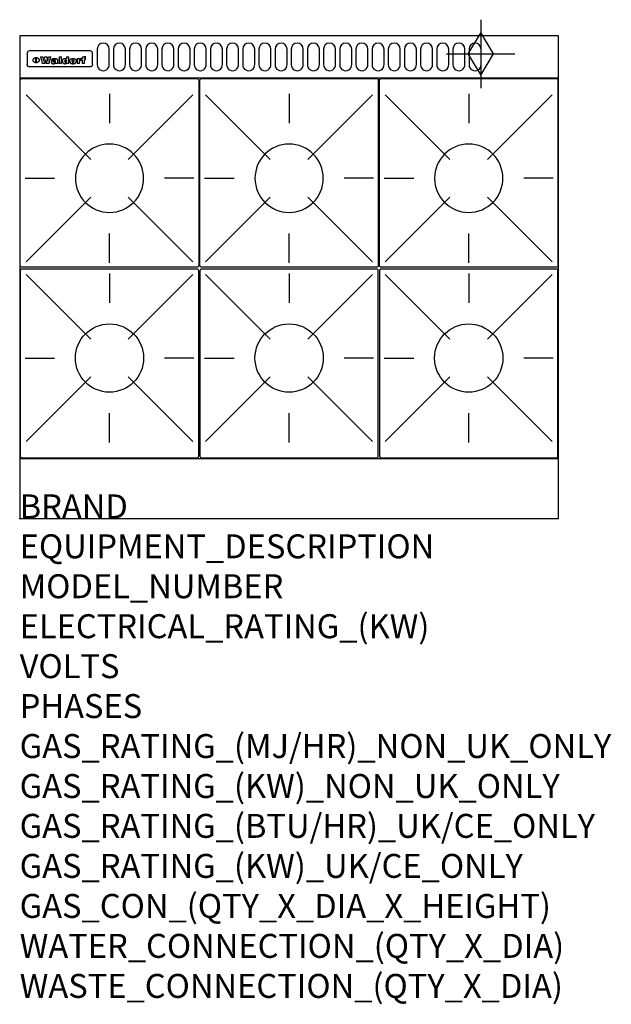
# Model space of a CAD drawing. Extents: x 0 to 988, y -811 to 832.
import ezdxf

# ---------------------------------------------------------------- set-up
doc = ezdxf.new("R2010")
doc.units = 0
doc.header["$LTSCALE"] = 2.5
doc.layers.get('0').update_dxf_attribs({"linetype": 'CONTINUOUS'})
for name, color, linetype in [('Moffat_2D_Hyd', 3, 'CONTINUOUS'), ('Moffat_Detail', 5, 'CONTINUOUS'), ('Moffat_Profile', 1, 'CONTINUOUS')]:
    doc.layers.add(name, color=color, linetype=linetype)
doc.layers.add('Moffat_Notes', color=2, linetype='CONTINUOUS', plot=False)
doc.styles.get("Standard").update_dxf_attribs({"font": 'txt.shx'})

# ---------------------------------------------------------------- blocks, each defined once
blk = doc.blocks.new('GAS_CONNECTION')
at = {"layer": 'Moffat_2D_Hyd'}
for p, q in [((0, 57.1), (0, -57.1)), ((-57.1, 0), (57.1, 0))]:
    blk.add_line(p, q, dxfattribs=at)
blk.add_lwpolyline([(0, -35.7), (21.4, 0), (0, 35.7), (-21.4, 0), (0, -35.7)], dxfattribs=at)
blk = doc.blocks.new('WALD_POTSTAND')
at = {"layer": 'Moffat_Detail'}
for p, q in [((9.6, 287.9), (117.6, 179.9)), ((149, 289.6), (149, 240.4)), ((288.4, 287.9), (180.4, 179.9)), ((7.9, 148.5), (57.1, 148.5)), ((290.1, 148.5), (240.9, 148.5)), ((9.6, 9.1), (117.6, 117.1)), ((288.4, 9.1), (180.4, 117.1)), ((149, 7.4), (149, 56.6))]:
    blk.add_line(p, q, dxfattribs=at)
blk.add_lwpolyline([(3, 0), (295, 0, 0.414214), (298, 3), (298, 312, 0.414214), (295, 315), (3, 315, 0.414214), (0, 312), (0, 3, 0.414214)], format="xyb", close=True, dxfattribs=at)
blk.add_circle((149, 148.5), 57, dxfattribs=at)

msp = doc.modelspace()

# ---------------------------------------------------------------- linework, layer by layer
msp.add_point((0, 0))
at = {"layer": 'Moffat_Detail'}
for p, q in [((12.5, 776.5), (12.5, 776.1)), ((12.5, 776.1), (12.5, 773.6)), ((12.5, 773.6), (12.5, 759.5)), ((117.5, 780), (16.5, 780)), ((121.5, 776.1), (121.5, 776.5)), ((121.5, 773.6), (121.5, 776.1)), ((121.5, 759.5), (121.5, 773.6)), ((12.5, 759.5), (12.5, 757.1)), ((27.2, 760.3), (27.2, 768.9)), ((27.7, 768.9), (27.7, 760.3)), ((34.6, 770.3), (38.7, 770.3)), ((42, 759), (37.8, 759)), ((41.7, 770.3), (45.2, 770.3)), ((49, 759), (44.9, 759)), ((48.1, 770.3), (52.1, 770.3)), ((57.2, 764.6), (53.4, 764.6)), ((59.5, 765.3), (59.5, 765.3)), ((59.8, 764.7), (59.8, 764.7)), ((59.8, 762.4), (59.8, 762.1)), ((63.9, 759), (60.1, 759)), ((63.5, 759.9), (63.5, 764.4)), ((63.9, 759), (63.9, 759.2)), ((65.8, 770.3), (65.8, 759)), ((65.8, 770.3), (69.7, 770.3)), ((69.7, 759), (65.8, 759)), ((69.7, 759), (69.7, 770.3)), ((78.3, 770.3), (78.3, 766.3)), ((78.3, 770.3), (82, 770.3)), ((78.6, 760), (78.6, 759)), ((82, 759), (78.6, 759)), ((82, 759), (82, 770.3)), ((96, 767.2), (99.5, 767.2)), ((96, 767.2), (96, 759)), ((99.8, 759), (96, 759)), ((99.5, 765.6), (99.5, 767.2)), ((99.8, 759), (99.8, 762.3)), ((102.5, 767.4), (102.8, 767.4)), ((102.8, 764.1), (102.8, 767.4)), ((103.4, 767.2), (104.6, 767.2)), ((103.4, 767.2), (103.4, 765.3)), ((104.6, 765.3), (103.4, 765.3)), ((104.6, 767.7), (104.6, 767.2)), ((104.6, 765.3), (104.6, 759)), ((108.4, 759), (104.6, 759)), ((107.9, 770.6), (110, 770.6)), ((108.4, 767.2), (110, 767.2)), ((110, 765.3), (108.4, 765.3)), ((108.4, 759), (108.4, 765.3)), ((110, 768.4), (110, 770.6)), ((110, 765.3), (110, 767.2)), ((121.5, 757.1), (121.5, 759.5)), ((117.5, 753.3), (16.5, 753.3))]:
    msp.add_line(p, q, dxfattribs=at)
for points in [[(129.5, 783), (129.5, 757, 1.03045), (149.5, 757.6), (149.5, 783, 1), (129.5, 783, 1)], [(156.5, 783), (156.5, 757, 1.03045), (176.5, 757.6), (176.5, 783, 1), (156.5, 783, 1)], [(183.5, 783), (183.5, 757, 1.03045), (203.5, 757.6), (203.5, 783, 1), (183.5, 783, 1)], [(210.5, 783), (210.5, 757, 1.03045), (230.5, 757.6), (230.5, 783, 1), (210.5, 783, 1)], [(237.5, 783), (237.5, 757, 1.03045), (257.5, 757.6), (257.5, 783, 1), (237.5, 783, 1)], [(264.5, 783), (264.5, 757, 1.03045), (284.5, 757.6), (284.5, 783, 1), (264.5, 783, 1)], [(291.5, 783), (291.5, 757, 1.03045), (311.5, 757.6), (311.5, 783, 1), (291.5, 783, 1)], [(318.5, 783), (318.5, 757, 1.03045), (338.5, 757.6), (338.5, 783, 1), (318.5, 783, 1)], [(345.5, 783), (345.5, 757, 1.03045), (365.5, 757.6), (365.5, 783, 1), (345.5, 783, 1)], [(372.5, 783), (372.5, 757, 1.03045), (392.5, 757.6), (392.5, 783, 1), (372.5, 783, 1)], [(399.5, 783), (399.5, 757, 1.03045), (419.5, 757.6), (419.5, 783, 1), (399.5, 783, 1)], [(426.5, 783), (426.5, 757, 1.03045), (446.5, 757.6), (446.5, 783, 1), (426.5, 783, 1)], [(453.5, 783), (453.5, 757, 1.03045), (473.5, 757.6), (473.5, 783, 1), (453.5, 783, 1)], [(480.5, 783), (480.5, 757, 1.03045), (500.5, 757.6), (500.5, 783, 1), (480.5, 783, 1)], [(507.5, 783), (507.5, 757, 1.03045), (527.5, 757.6), (527.5, 783, 1), (507.5, 783, 1)], [(534.5, 783), (534.5, 757, 1.03045), (554.5, 757.6), (554.5, 783, 1), (534.5, 783, 1)], [(561.5, 783), (561.5, 757, 1.03045), (581.5, 757.6), (581.5, 783, 1), (561.5, 783, 1)], [(588.5, 783), (588.5, 757, 1.03045), (608.5, 757.6), (608.5, 783, 1), (588.5, 783, 1)], [(615.5, 783), (615.5, 757, 1.03045), (635.5, 757.6), (635.5, 783, 1), (615.5, 783, 1)], [(642.5, 783), (642.5, 757, 1.03045), (662.5, 757.6), (662.5, 783, 1), (642.5, 783, 1)], [(669.5, 783), (669.5, 757, 1.03045), (689.5, 757.6), (689.5, 783, 1), (669.5, 783, 1)], [(696.5, 783), (696.5, 757, 1.03045), (716.5, 757.6), (716.5, 783, 1), (696.5, 783, 1)], [(723.5, 783), (723.5, 757, 1.03045), (743.5, 757.6), (743.5, 783, 1), (723.5, 783, 1)], [(750.5, 783), (750.5, 757, 1.03045), (770.5, 757.6), (770.5, 783, 1), (750.5, 783, 1)]]:
    msp.add_lwpolyline(points, format="xyb", dxfattribs=at)
at = {"layer": 'Moffat_Detail', "flags": 128}
for points in [[(15, 753.6), (14.7, 753.7), (14.5, 753.8), (14.2, 754), (14, 754.1), (13.8, 754.3), (13.6, 754.5), (13.4, 754.7), (13.2, 754.9), (13, 755.2), (12.9, 755.4), (12.8, 755.7), (12.7, 756), (12.6, 756.2), (12.5, 756.5), (12.5, 756.8), (12.5, 757.1)], [(22.5, 764.5), (22.5, 764.8), (22.5, 765), (22.6, 765.3), (22.7, 765.6), (22.7, 765.9), (22.9, 766.1), (23, 766.4), (23.1, 766.6), (23.3, 766.9), (23.5, 767.1), (23.7, 767.3), (23.9, 767.5), (24.1, 767.7), (24.3, 767.9), (24.6, 768.1), (24.8, 768.3), (25.1, 768.4), (25.4, 768.5), (25.7, 768.6), (26, 768.7), (26.3, 768.8), (26.6, 768.9), (26.9, 768.9), (27.2, 768.9)], [(27.2, 760.3), (26.9, 760.3), (26.6, 760.4), (26.3, 760.4), (26, 760.5), (25.7, 760.6), (25.4, 760.7), (25.1, 760.8), (24.8, 760.9), (24.6, 761.1), (24.3, 761.2), (24.1, 761.4), (23.9, 761.6), (23.7, 761.8), (23.5, 762), (23.3, 762.2), (23.1, 762.4), (23, 762.7), (22.9, 762.9), (22.7, 763.2), (22.7, 763.4), (22.6, 763.7), (22.5, 764), (22.5, 764.2), (22.5, 764.5)], [(27.7, 768.9), (28.1, 768.9), (28.4, 768.9), (28.7, 768.8), (29, 768.7), (29.3, 768.6), (29.6, 768.5), (29.9, 768.4), (30.2, 768.3), (30.4, 768.1), (30.7, 767.9), (30.9, 767.7), (31.1, 767.5), (31.3, 767.3), (31.5, 767.1), (31.7, 766.9), (31.9, 766.6), (32, 766.4), (32.1, 766.1), (32.3, 765.9), (32.3, 765.6), (32.4, 765.3), (32.5, 765), (32.5, 764.8), (32.5, 764.5)], [(32.5, 764.5), (32.5, 764.2), (32.5, 764), (32.4, 763.7), (32.3, 763.4), (32.3, 763.2), (32.1, 762.9), (32, 762.7), (31.9, 762.4), (31.7, 762.2), (31.5, 762), (31.3, 761.8), (31.1, 761.6), (30.9, 761.4), (30.7, 761.2), (30.4, 761.1), (30.2, 760.9), (29.9, 760.8), (29.6, 760.7), (29.3, 760.6), (29, 760.5), (28.7, 760.4), (28.4, 760.4), (28.1, 760.3), (27.7, 760.3)], [(121.5, 757.1), (121.5, 756.8), (121.5, 756.5), (121.4, 756.2), (121.3, 756), (121.2, 755.7), (121.1, 755.4), (121, 755.2), (120.8, 754.9), (120.6, 754.7), (120.4, 754.5), (120.2, 754.3), (120, 754.1), (119.8, 754), (119.5, 753.8), (119.3, 753.7), (119, 753.6)], [(16.5, 753.3), (16.1, 753.3), (15.7, 753.4), (15.3, 753.4), (15, 753.6)], [(119, 753.6), (118.7, 753.4), (118.3, 753.4), (117.9, 753.3), (117.5, 753.3)]]:
    msp.add_lwpolyline(points, dxfattribs=at)
at = {"layer": 'Moffat_Detail'}
for centre, major_axis, ratio, start_param, end_param in [((16.5, 776.5), (-4, 0), 0.866025, 4.712389, 6.283185), ((117.5, 776.5), (4, 0), 0.866025, 0, 1.570796), ((36.2, 793.1), (-12.1, 57.2), 0.115401, 1.957335, 2.184819), ((39.8, 793.1), (8.3, -57.2), 0.081873, 5.111411, 5.258321), ((40.5, 793.1), (9.8, 57.2), 0.095295, 4.170858, 4.317769), ((43.2, 793.1), (-9.2, -57.2), 0.089618, 0.946737, 1.082967), ((43.6, 793.1), (-9.5, 57.2), 0.09282, 2.05754, 2.19377), ((46.4, 793.1), (9.3, -57.2), 0.090857, 5.108549, 5.255459), ((47.1, 793.1), (8.1, 57.2), 0.079858, 4.16586, 4.312771), ((50.6, 793.1), (-11.9, -57.2), 0.113882, 0.956097, 1.183581), ((53.4, 793.1), (5.6, 57.2), 0.055651, 4.126897, 4.140913), ((52.8, 793.1), (-2.5, 57.2), 0.025591, 2.160584, 2.16673), ((52.2, 793.1), (-9.6, 57.2), 0.093749, 2.152075, 2.165164), ((54.2, 793.1), (18.6, 57.2), 0.165404, 4.189319, 4.200965), ((50.9, 793.1), (-23.3, 57.1), 0.194381, 2.101775, 2.112984), ((55.2, 793.1), (43, 56.1), 0.25987, 4.343559, 4.352682), ((53.4, 793.1), (6.5, 57.2), 0.064641, 4.198044, 4.211249), ((48.6, 793.1), (-46.9, 55.9), 0.264454, 1.973584, 1.982592), ((53.2, 793.1), (19.2, 57.2), 0.169083, 4.260536, 4.271857), ((56.1, 793.1), (70.2, 54.3), 0.260447, 4.481081, 4.482969), ((52.7, 793.1), (38.4, 56.4), 0.251437, 4.384455, 4.394363), ((56.7, 793.1), (92.7, 52.9), 0.234951, 4.548304, 4.553022), ((46, 793.1), (-73.1, 54.1), 0.25768, 1.86586, 1.870605), ((51.6, 793.1), (68.1, 54.4), 0.262167, 4.542362, 4.550386), ((41.1, 793.1), (-117.5, 52), 0.204617, 1.77256, 1.777782), ((57.9, 793.1), (137.5, 51.4), 0.183066, 4.618103, 4.622349), ((47.1, 793.1), (171.6, 50.8), 0.153536, 4.711284, 4.711442), ((50.1, 793.1), (103.1, 52.5), 0.221899, 4.644434, 4.64947), ((59.3, 793.1), (201.5, 50.5), 0.133732, 4.65719, 4.660806), ((28.2, 793.1), (-228.9, 50.3), 0.119322, 1.713758, 1.716924), ((47.1, 793.1), (164.4, 50.9), 0.159069, 4.712693, 4.716471), ((60.9, 793.1), (292.2, 50), 0.095174, 4.678021, 4.681008), ((-34.4, 793.1), (-752.4, 49.7), 0.037879, 1.693205, 1.694313), ((42.7, 793.1), (248, 50.2), 0.110898, 4.743263, 4.746097), ((239.5, 793.1), (1517.1, 49.6), 0.018848, 4.590755, 4.591072), ((62.3, 793.1), (385.1, 49.8), 0.073106, 4.687841, 4.68957), ((33, 793.1), (419.8, 49.8), 0.06724, 4.760567, 4.762456), ((57.9, 793.1), (-13.8, -57.2), 0.129036, 1.012618, 1.017815), ((55.2, 793.1), (22.9, -57.1), 0.191942, 5.224849, 5.235881), ((108.9, 793.1), (432, 49.8), 0.0654, 4.58415, 4.585891), ((61, 793.1), (66.1, 54.5), 0.263696, 4.437831, 4.444759), ((57, 793.1), (-30.7, -56.8), 0.228764, 1.174057, 1.18459), ((57.1, 793.1), (-7.7, -57.2), 0.075574, 1.059217, 1.061261), ((64.1, 793.1), (515.2, 49.7), 0.055044, 4.69372, 4.695135), ((44.2, 793.1), (-169.3, 50.9), 0.15527, 1.694039, 1.697981), ((-7, 793.1), (1110.6, 49.6), 0.025722, 4.769284, 4.770072), ((65.8, 793.1), (155.6, 51.1), 0.166311, 4.6044, 4.610066), ((56, 793.1), (102.4, 52.5), 0.222801, 4.613084, 4.614656), ((81.1, 793.1), (197.7, 50.5), 0.136017, 4.558661, 4.562143), ((52.9, 793.1), (296.9, 50), 0.093749, 4.712637, 4.715153), ((-11.3, 793.1), (-858.7, 49.6), 0.033222, 1.653283, 1.653441), ((61.7, 793.1), (314.8, 50), 0.088692, 4.686369, 4.686684), ((61.7, 793.1), (322.4, 50), 0.086718, 4.687324, 4.69031), ((92.6, 793.1), (429.4, 49.8), 0.065786, 4.624035, 4.625927), ((-52.8, 793.1), (1889.2, 49.6), 0.015141, 4.770823, 4.770981), ((68.1, 793.1), (206, 50.5), 0.131158, 4.63262, 4.636554), ((63.8, 793.1), (114, 52.1), 0.208712, 4.569526, 4.569683), ((75.3, 793.1), (146.9, 51.2), 0.174015, 4.536328, 4.538543), ((82.3, 793.1), (-1288.1, 49.6), 0.022189, 1.553095, 1.553409), ((156.4, 793.1), (-1660.2, 49.6), 0.017226, 1.512322, 1.512794), ((70.1, 793.1), (100.9, 52.6), 0.224611, 4.482667, 4.488993), ((62.8, 793.1), (-216.9, 50.4), 0.125291, 1.581661, 1.584648), ((66.9, 793.1), (102.4, 52.5), 0.222801, 4.519783, 4.525301), ((60, 793.1), (119.4, 51.9), 0.202417, 4.615998, 4.621028), ((66.3, 793.1), (164.4, 50.9), 0.159069, 4.619441, 4.623217), ((63.5, 793.1), (55.3, 55.3), 0.267949, 4.377275, 4.377591), ((67.3, 793.1), (73.6, 54), 0.25723, 4.418721, 4.426938), ((90.2, 793.1), (-528, 49.7), 0.053742, 1.517341, 1.518758), ((61.8, 793.1), (30.6, 56.8), 0.228452, 4.238215, 4.247983), ((60, 793.1), (-27.3, 56.9), 0.214652, 1.976624, 1.987157), ((59.7, 793.1), (32.5, 56.7), 0.235222, 4.3191, 4.326016), ((60.2, 793.1), (6.7, 57.2), 0.066505, 4.133361, 4.147374), ((59.4, 793.1), (-7.9, 57.2), 0.07749, 2.123667, 2.126657), ((58.4, 793.1), (-13.3, 57.2), 0.125639, 2.163832, 2.179958), ((78.4, 793.1), (-321.5, 50), 0.086957, 1.527211, 1.529258), ((72, 793.1), (-203.7, 50.5), 0.132462, 1.548566, 1.552502), ((68, 793.1), (-124.8, 51.7), 0.19635, 1.600887, 1.605924), ((66.3, 793.1), (-88.1, 53.2), 0.240603, 1.668887, 1.670303), ((65.3, 793.1), (-65.9, 54.5), 0.263833, 1.741061, 1.749871), ((64.3, 793.1), (-35.9, 56.6), 0.245476, 1.903977, 1.913099), ((63.7, 793.1), (15.6, -57.2), 0.143886, 5.169919, 5.180611), ((63.5, 793.1), (5, -57.2), 0.050176, 5.215542, 5.229533), ((63.5, 793.1), (1.8, -57.2), 0.01784, 5.233387, 5.237788), ((62.3, 793.1), (11.6, -57.2), 0.110898, 5.309416, 5.317631), ((58.3, 793.1), (-49, 55.7), 0.266048, 1.968618, 1.974626), ((71.6, 793.1), (7.6, 57.2), 0.075145, 4.181513, 4.194876), ((71.5, 793.1), (2.7, 57.2), 0.02741, 4.158499, 4.172809), ((71.3, 793.1), (-1.5, 57.2), 0.015141, 2.125594, 2.130785), ((71.2, 793.1), (-3.9, 57.2), 0.038713, 2.12857, 2.142732), ((70.8, 793.1), (-10.4, 57.2), 0.100388, 2.127132, 2.140044), ((71.6, 793.1), (14.2, 57.2), 0.132942, 4.217947, 4.230209), ((70.4, 793.1), (-16.7, 57.2), 0.151836, 2.113922, 2.125898), ((71.5, 793.1), (22.5, 57.1), 0.189973, 4.271929, 4.283091), ((69.6, 793.1), (-26, 57), 0.208712, 2.075169, 2.085893), ((71.3, 793.1), (32.6, 56.7), 0.23556, 4.342821, 4.353042), ((68.7, 793.1), (-37.1, 56.5), 0.24862, 2.01897, 2.028757), ((71, 793.1), (41.8, 56.2), 0.25802, 4.407996, 4.411456), ((70.7, 793.1), (52.3, 55.5), 0.267543, 4.46898, 4.478419), ((67.5, 793.1), (-49.8, 55.7), 0.266482, 1.957011, 1.963804), ((65.4, 793.1), (-71.1, 54.2), 0.259631, 1.869426, 1.877173), ((69.6, 793.1), (79.8, 53.6), 0.25057, 4.588067, 4.595306), ((60.7, 793.1), (-114, 52.1), 0.208712, 1.776748, 1.782285), ((67.3, 793.1), (126.6, 51.7), 0.194381, 4.683066, 4.688103), ((51.1, 793.1), (-197.7, 50.5), 0.136017, 1.721992, 1.725474), ((59.8, 793.1), (262.6, 50.1), 0.105184, 4.747203, 4.74988), ((-7.4, 793.1), (-687, 49.7), 0.04145, 1.693702, 1.69481), ((14.6, 793.1), (1049.6, 49.6), 0.027212, 4.768674, 4.769147), ((75.4, 793.1), (-7.5, -57.2), 0.074301, 1.030258, 1.04378), ((75.3, 793.1), (-1.3, -57.2), 0.013151, 1.0148, 1.020776), ((75, 793.1), (4.4, -57.2), 0.043702, 5.265351, 5.279668), ((75.7, 793.1), (-22.6, -57.1), 0.190252, 1.109071, 1.119132), ((74.3, 793.1), (18.4, -57.2), 0.164024, 5.23019, 5.241524), ((110.7, 793.1), (-608.3, 49.7), 0.046748, 1.516571, 1.51783), ((73.3, 793.1), (-35.6, 56.6), 0.244573, 2.0002, 2.003034), ((206.8, 793.1), (1087.7, 49.6), 0.026261, 4.590174, 4.590491), ((75.8, 793.1), (65.2, 54.6), 0.26432, 4.491487, 4.49809), ((71.6, 793.1), (-64.6, 54.6), 0.264702, 1.852107, 1.860141), ((119.3, 793.1), (361.1, 49.9), 0.077793, 4.580942, 4.583), ((75.1, 793.1), (272.7, 50.1), 0.101547, 4.697199, 4.699872), ((87.1, 793.1), (-191.5, 50.6), 0.139796, 1.550929, 1.55455), ((57.2, 793.1), (-273.9, 50.1), 0.101131, 1.658507, 1.660713), ((95.4, 793.1), (158.8, 51), 0.163614, 4.541237, 4.545511), ((78.7, 793.1), (-321.5, 50), 0.086957, 1.578175, 1.580218), ((93.3, 793.1), (231.9, 50.3), 0.117913, 4.615403, 4.618397), ((84.8, 793.1), (-148.6, 51.2), 0.172511, 1.576996, 1.577783), ((81.9, 793.1), (-91.8, 53), 0.235994, 1.653744, 1.660354), ((88.8, 793.1), (100.3, 52.6), 0.225358, 4.480428, 4.483117), ((77.7, 793.1), (-70.5, 54.2), 0.260167, 1.764324, 1.771713), ((81.8, 793.1), (61.6, 54.8), 0.266377, 4.411213, 4.418617), ((86.5, 793.1), (79.3, 53.7), 0.251155, 4.432219, 4.439651), ((80.5, 793.1), (-61.6, 54.9), 0.266408, 1.758066, 1.767034), ((77.8, 793.1), (-30.1, 56.8), 0.226427, 1.978456, 1.981757), ((79.6, 793.1), (24.3, 57), 0.200106, 4.212969, 4.223361), ((77.9, 793.1), (-16.4, 57.2), 0.149882, 2.057924, 2.069086), ((83.7, 793.1), (51.5, 55.6), 0.267285, 4.327441, 4.337394), ((80.1, 793.1), (-49.9, 55.7), 0.266551, 1.823201, 1.824931), ((78.7, 793.1), (8.2, 57.2), 0.0807, 4.149744, 4.163119), ((78.2, 793.1), (-4.2, 57.2), 0.041882, 2.109094, 2.124033), ((78.4, 793.1), (1.7, 57.2), 0.017226, 4.152046, 4.156608), ((83.8, 793.1), (9, 57.2), 0.088184, 4.186201, 4.199249), ((83.7, 793.1), (2.8, 57.2), 0.027714, 4.159472, 4.173624), ((83.5, 793.1), (-1.5, 57.2), 0.015614, 2.124625, 2.134692), ((83.2, 793.1), (-7, 57.2), 0.069544, 2.126571, 2.139948), ((83.8, 793.1), (16.7, 57.2), 0.151836, 4.229671, 4.241618), ((82.8, 793.1), (-14.2, 57.2), 0.132942, 2.115411, 2.127694), ((82.2, 793.1), (-23.3, 57.1), 0.194381, 2.081595, 2.092785), ((83.7, 793.1), (26.4, 57), 0.210674, 4.294745, 4.305593), ((81.3, 793.1), (-34.4, 56.6), 0.241175, 2.026635, 2.036888), ((83.5, 793.1), (39, 56.4), 0.252891, 4.381399, 4.391148), ((80, 793.1), (-50.1, 55.7), 0.266651, 1.946823, 1.955822), ((83.1, 793.1), (52.2, 55.5), 0.267498, 4.464093, 4.47007), ((82.5, 793.1), (69.2, 54.3), 0.261267, 4.545202, 4.552596), ((78.4, 793.1), (-66.6, 54.5), 0.263322, 1.879754, 1.88639), ((81.5, 793.1), (94.6, 52.9), 0.232514, 4.625697, 4.631834), ((76, 793.1), (-90.7, 53), 0.237382, 1.812155, 1.818479), ((71.5, 793.1), (-132.6, 51.5), 0.188032, 1.753518, 1.758422), ((79.2, 793.1), (141.8, 51.3), 0.178819, 4.696373, 4.700938), ((63.5, 793.1), (-202.9, 50.5), 0.132942, 1.718563, 1.722045), ((75.3, 793.1), (215.3, 50.4), 0.126114, 4.736034, 4.73934), ((87.6, 793.1), (-7.7, -57.2), 0.076008, 1.03717, 1.050376), ((87.5, 793.1), (-2.3, -57.2), 0.022692, 1.017439, 1.027817), ((87.3, 793.1), (3, -57.2), 0.029919, 5.265084, 5.280816), ((43.3, 793.1), (-374.3, 49.9), 0.075145, 1.698974, 1.701032), ((64, 793.1), (415, 49.8), 0.067991, 4.760699, 4.762588), ((86.8, 793.1), (11.9, -57.2), 0.113578, 5.258763, 5.270726), ((87.7, 793.1), (-22, -57.1), 0.186632, 1.111751, 1.12134), ((86, 793.1), (25.3, -57), 0.204955, 5.203704, 5.209532), ((87.6, 793.1), (61.8, 54.8), 0.266311, 4.482757, 4.489988), ((83.7, 793.1), (-62.6, 54.8), 0.2659, 1.863621, 1.871342), ((85.7, 793.1), (260.8, 50.2), 0.105885, 4.701778, 4.704608), ((-38.2, 793.1), (-1053.4, 49.6), 0.027114, 1.692299, 1.693091), ((20.6, 793.1), (1159.3, 49.6), 0.024646, 4.769693, 4.770323), ((68.2, 793.1), (-279, 50.1), 0.099395, 1.660529, 1.663051), ((151.1, 793.1), (-1053.4, 49.6), 0.027114, 1.513084, 1.513872), ((92.5, 793.1), (-282.6, 50.1), 0.098214, 1.575612, 1.578128), ((109.3, 793.1), (272.7, 50.1), 0.101547, 4.619318, 4.621997), ((228.9, 793.1), (1159.3, 49.6), 0.024646, 4.590317, 4.59095), ((90.4, 793.1), (-65.2, 54.6), 0.26432, 1.778493, 1.786039), ((94.2, 793.1), (61.4, 54.9), 0.266496, 4.406783, 4.414504), ((139, 793.1), (410.3, 49.8), 0.068759, 4.583656, 4.585556), ((111.6, 793.1), (-374.3, 49.9), 0.075145, 1.522605, 1.524652), ((90.3, 793.1), (-26, 57), 0.208712, 1.996811, 2.002471), ((91.7, 793.1), (21.1, 57.1), 0.18121, 4.191471, 4.201076), ((90.3, 793.1), (-11.2, 57.2), 0.107749, 2.076409, 2.088357), ((90.9, 793.1), (8.3, 57.2), 0.081621, 4.14624, 4.15946), ((90.5, 793.1), (-3, 57.2), 0.03022, 2.107893, 2.12346), ((115.9, 793.1), (215.3, 50.4), 0.126114, 4.564386, 4.56771), ((102.1, 793.1), (-205.5, 50.5), 0.131452, 1.546924, 1.550387), ((90.6, 793.1), (1.5, 57.2), 0.014915, 4.147984, 4.158523), ((107, 793.1), (137.1, 51.4), 0.183492, 4.528494, 4.53324), ((98.2, 793.1), (-130.8, 51.6), 0.189973, 1.592906, 1.597786), ((102.4, 793.1), (94.6, 52.9), 0.232514, 4.472821, 4.478987), ((96.4, 793.1), (-93.1, 52.9), 0.234389, 1.655413, 1.66155), ((99.8, 793.1), (69.2, 54.3), 0.261267, 4.405886, 4.413312), ((95.4, 793.1), (-68, 54.4), 0.262233, 1.735791, 1.742398), ((94.7, 793.1), (-48.1, 55.8), 0.265413, 1.834386, 1.843508), ((98.2, 793.1), (52.2, 55.5), 0.267521, 4.338589, 4.344747), ((97, 793.1), (38.1, 56.4), 0.250834, 4.265762, 4.275544), ((94.4, 793.1), (-35, 56.6), 0.242881, 1.919569, 1.929632), ((96, 793.1), (-26.4, -57), 0.210674, 1.063776, 1.074654), ((94.2, 793.1), (22.2, -57.1), 0.188032, 5.147164, 5.158483), ((95.3, 793.1), (-16.5, -57.2), 0.150169, 1.020445, 1.032574), ((94.2, 793.1), (14.2, -57.2), 0.132942, 5.198342, 5.210604), ((94.8, 793.1), (-9, -57.2), 0.088184, 1.003234, 1.016299), ((94.2, 793.1), (7, -57.2), 0.068759, 5.235336, 5.248857), ((94.3, 793.1), (1.7, -57.2), 0.016653, 5.256725, 5.26616), ((94.5, 793.1), (-2.8, -57.2), 0.027714, 1.003721, 1.017879), ((98.9, 793.1), (25, 57), 0.20353, 4.300124, 4.312862), ((98.2, 793.1), (43.6, 56.1), 0.260713, 4.423733, 4.43333), ((100.4, 793.1), (-12.4, -57.2), 0.117982, 1.033332, 1.046072), ((99.9, 793.1), (-1.2, -57.2), 0.01219, 1.001543, 1.007994), ((101, 793.1), (35.2, 56.6), 0.243664, 4.312626, 4.321903), ((97.2, 793.1), (68, 54.4), 0.262233, 4.550384, 4.55479), ((101.7, 793.1), (73.1, 54.1), 0.25768, 4.506658, 4.509802), ((94.8, 793.1), (117.6, 52), 0.20449, 4.671362, 4.676399), ((102.6, 793.1), (137.9, 51.4), 0.1827, 4.630067, 4.634626), ((87.3, 793.1), (257.6, 50.2), 0.107097, 4.745641, 4.748475), ((107, 793.1), (591.6, 49.7), 0.048049, 4.698612, 4.700027), ((33.5, 793.1), (1202.2, 49.6), 0.023769, 4.76835, 4.768823), ((82.5, 793.1), (-2347.2, 49.6), 0.01219, 1.57938, 1.579537), ((97, 793.1), (-644.1, 49.7), 0.044182, 1.582687, 1.583316), ((103.4, 793.1), (14.1, 57.2), 0.131452, 4.299285, 4.311748), ((104.3, 793.1), (3.7, 57.2), 0.03708, 4.254584, 4.269397), ((101.9, 793.1), (30.1, 56.8), 0.226427, 4.398701, 4.40865), ((100.1, 793.1), (48.7, 55.8), 0.265819, 4.517421, 4.521688), ((97, 793.1), (79, 53.7), 0.251437, 4.648034, 4.654359), ((88.9, 793.1), (152.4, 51.1), 0.169083, 4.766957, 4.771229), ((68.7, 793.1), (328.2, 49.9), 0.08525, 4.814904, 4.817278), ((-101.4, 793.1), (1774.7, 49.6), 0.016116, 4.829801, 4.830117), ((106.8, 793.1), (-22.4, -57.1), 0.189388, 1.182942, 1.193813), ((108.2, 793.1), (-2.3, -57.2), 0.022692, 1.106135, 1.1096), ((108.6, 793.1), (3.3, -57.2), 0.033222, 5.176023, 5.178385), ((108.5, 793.1), (2.8, -57.2), 0.027714, 5.178971, 5.181805), ((101.7, 793.1), (94.6, 52.9), 0.232514, 4.655615, 4.657506), ((82.1, 793.1), (359.8, 49.9), 0.078055, 4.775839, 4.778046), ((201.5, 793.1), (-1202.2, 49.6), 0.023769, 1.495299, 1.495456), ((210.2, 793.1), (-1316.7, 49.6), 0.021708, 1.495293, 1.495451)]:
    msp.add_ellipse(centre, major_axis=major_axis, ratio=ratio, start_param=start_param, end_param=end_param, dxfattribs=at)
at = {"layer": 'Moffat_Profile'}
for p, q in [((0, 735), (900, 735)), ((0, 100), (900, 100))]:
    msp.add_line(p, q, dxfattribs=at)
msp.add_lwpolyline([(0, 0), (900, 0), (900, 805), (0, 805)], close=True, dxfattribs=at)

# ---------------------------------------------------------------- block references
at = {"layer": 'Moffat_2D_Hyd'}
for p in [(770, 775), (770, 775, 655)]:
    msp.add_blockref('GAS_CONNECTION', p, dxfattribs=at)
at = {"layer": 'Moffat_Detail', "xscale": -1}
for p in [(299, 419), (599, 419), (899, 419)]:
    msp.add_blockref('WALD_POTSTAND', p, dxfattribs=at)
at = {"layer": 'Moffat_Detail', "rotation": 180}
for p in [(299, 416), (599, 416), (899, 416)]:
    msp.add_blockref('WALD_POTSTAND', p, dxfattribs=at)

# ---------------------------------------------------------------- texts
at = {"layer": 'Moffat_Notes', "flags": 3}
for tag, p, s in [('BRAND', (0, 0), 'WALDORF'), ('EQUIPMENT_DESCRIPTION', (0, -66.7), 'GAS COOKTOP 900mm'), ('MODEL_NUMBER', (0, -133.3), 'RN8600G-LS'), ('ELECTRICAL_RATING_(KW)', (0, -200), 'N/A'), ('VOLTS', (0, -266.7), 'N/A'), ('PHASES', (0, -333.3), 'N/A'), ('GAS_RATING_(MJ/HR)_NON_UK_ONLY', (0, -400), '168'), ('GAS_RATING_(KW)_NON_UK_ONLY', (0, -466.7), '46.7'), ('GAS_RATING_(BTU/HR)_UK/CE_ONLY', (0, -533.2), '147800'), ('GAS_RATING_(KW)_UK/CE_ONLY', (0, -600), '43.4'), ('GAS_CON_(QTY_X_DIA_X_HEIGHT)', (0, -666.8), '1 X R 3/4 MALE X 655mm'), ('WATER_CONNECTION_(QTY_X_DIA)', (0, -733.5), 'N/A'), ('WASTE_CONNECTION_(QTY_X_DIA)', (0, -800.3), 'N/A')]:
    msp.add_attdef(tag, p, s, height=40, dxfattribs=at)

doc.saveas('drawing.dxf')
